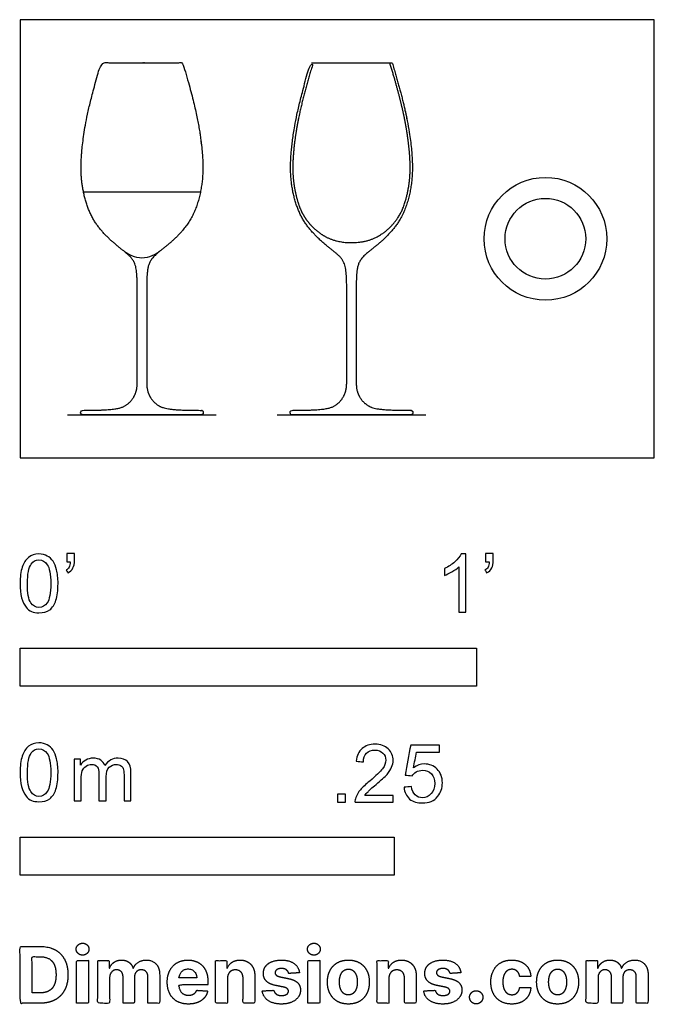
# Model space of a CAD drawing. Units: feet. Extents: x 0 to 1.39, y -1.2 to 0.96.
import ezdxf

# ---------------------------------------------------------------- set-up
doc = ezdxf.new("R2010")
doc.units = ezdxf.units.FT
doc.header["$MEASUREMENT"] = 0
for name, color, linetype, true_color in [('2D$AG-DETAILS-DIAGRAM', 7, 'Continuous', 0xccff66), ('2D$AG-DIAGRAM', 7, 'Continuous', 0xfecc66), ('2D$AG-OBJECTS', 7, 'Continuous', 0x66ccff), ('2D$N-SYMB', 7, 'Continuous', 0x800040), ('2D$X-DIMENSIONS.COM', 7, 'Continuous', 0x800080), ('2D$X-VPRT', 7, 'Continuous', 0xfb02ff)]:
    doc.layers.add(name, color=color, linetype=linetype, true_color=true_color)

msp = doc.modelspace()

# ---------------------------------------------------------------- linework, layer by layer
at = {"layer": '2D$AG-DETAILS-DIAGRAM'}
msp.add_lwpolyline([(0.1389, 0.5824), (0.2671, 0.5824), (0.3953, 0.5824)], dxfattribs=at)
at = {"layer": '2D$AG-DIAGRAM'}
for points in [[(0.1042, 0.0944), (0.43, 0.0944)], [(0.5634, 0.0944), (0.8893, 0.0944)]]:
    msp.add_lwpolyline(points, dxfattribs=at)
at = {"layer": '2D$AG-OBJECTS'}
msp.add_lwpolyline([(0.639, 0.8654), (0.8136, 0.8654)], dxfattribs=at)
for radius in [0.1345, 0.0884]:
    msp.add_circle((1.1515, 0.4799), radius, dxfattribs=at)
for points, weights, knots in [([(0.3967, 0.0944), (0.398, 0.0944), (0.3992, 0.0949), (0.4001, 0.0958), (0.4011, 0.0967), (0.4016, 0.098), (0.4016, 0.0993), (0.4016, 0.1022), (0.3996, 0.1042), (0.3967, 0.1042), (0.3329, 0.1043), (0.2988, 0.1103), (0.2775, 0.1437), (0.2775, 0.1674), (0.2775, 0.2475), (0.2775, 0.3641), (0.2775, 0.4107), (0.286, 0.4392), (0.3247, 0.4651), (0.3788, 0.5184), (0.4016, 0.5973), (0.4016, 0.6726), (0.3854, 0.7699), (0.3567, 0.8636), (0.3564, 0.8647), (0.3555, 0.8654), (0.3544, 0.8654), (0.3543, 0.8654), (0.3542, 0.8654), (0.3541, 0.8653), (0.2961, 0.8653), (0.2381, 0.8653), (0.1801, 0.8653), (0.18, 0.8654), (0.1799, 0.8654), (0.1798, 0.8654), (0.1787, 0.8654), (0.1778, 0.8647), (0.1774, 0.8636), (0.1488, 0.7699), (0.1326, 0.6726), (0.1326, 0.5973), (0.1553, 0.5184), (0.2095, 0.4651), (0.2481, 0.4392), (0.2567, 0.4107), (0.2567, 0.3641), (0.2567, 0.2475), (0.2567, 0.1674), (0.2567, 0.1437), (0.2353, 0.1103), (0.2013, 0.1043), (0.1375, 0.1042), (0.1346, 0.1042), (0.1326, 0.1022), (0.1326, 0.0993), (0.1326, 0.098), (0.1331, 0.0967), (0.134, 0.0958), (0.1349, 0.0949), (0.1362, 0.0944), (0.1375, 0.0944), (0.1807, 0.0944), (0.2239, 0.0944), (0.2671, 0.0944), (0.3103, 0.0944), (0.3535, 0.0944), (0.3967, 0.0944)], [1, 0.94918463099, 0.94918463099, 1, 0.94918463099, 0.94918463099, 1, 0.805253499054, 0.805253499054, 1, 1, 1, 1, 1, 1, 1, 1, 1, 1, 1, 1, 1, 1, 1, 0.869871262078, 0.869871262078, 1, 0.991113613459, 0.983334485565, 0.976662616319, 0.976662616319, 0.976662616319, 0.976662616319, 0.983334485627, 0.991113613611, 1.00000000027, 0.869871262315, 0.869871262315, 1.00000000027, 1.00000000027, 1.00000000027, 1.00000000027, 1.00000000027, 1.00000000027, 1.00000000027, 1.00000000027, 1.00000000027, 1.00000000027, 1.00000000027, 1.00000000027, 1.00000000027, 1.00000000027, 1.00000000027, 0.805253499274, 0.805253499274, 1.00000000027, 0.949184631249, 0.949184631249, 1.00000000027, 0.949184631249, 0.949184631249, 1.00000000027, 1.00000000027, 1.00000000027, 1.00000000027, 1.00000000027, 1.00000000027, 1.00000000027], [-41.264351, -41.264351, -41.264351, -41.264351, -41.146541, -41.146541, -41.146541, -41.028731, -41.028731, -41.028731, -40.79344, -40.79344, -40.79344, -38.652705, -36.458065, -34.263426, -32.068786, -29.874147, -27.679507, -25.484867, -23.290228, -21.095588, -18.900949, -16.706309, -14.538616, -14.538616, -14.538616, -14.443231, -14.443231, -14.443231, -14.434506, -14.434506, -14.434506, -9.130062, -9.130062, -9.130062, -9.121338, -9.121338, -9.121338, -9.025952, -9.025952, -9.025952, -6.858259, -4.66362, -2.46898, -0.274341, 1.920299, 4.114938, 6.309577, 8.504217, 10.698856, 12.893496, 15.088135, 17.22887, 17.22887, 17.22887, 17.464161, 17.464161, 17.464161, 17.581971, 17.581971, 17.581971, 17.699781, 17.699781, 17.699781, 18.663196, 18.663196, 18.663196, 19.626612, 19.626612, 19.626612, 19.626612]), ([(0.8559, 0.0944), (0.8573, 0.0944), (0.8585, 0.0949), (0.8594, 0.0958), (0.8604, 0.0967), (0.8609, 0.098), (0.8609, 0.0993), (0.8609, 0.1022), (0.8588, 0.1042), (0.8559, 0.1042), (0.7921, 0.1043), (0.7581, 0.1103), (0.7367, 0.1437), (0.7367, 0.1674), (0.7367, 0.2475), (0.7367, 0.3641), (0.7367, 0.4107), (0.7453, 0.4392), (0.784, 0.4651), (0.8381, 0.5184), (0.8609, 0.5973), (0.8609, 0.6726), (0.8446, 0.7699), (0.816, 0.8636), (0.8157, 0.8647), (0.8148, 0.8654), (0.8136, 0.8654), (0.8128, 0.8654), (0.8121, 0.865), (0.8117, 0.8644), (0.8112, 0.8637), (0.8111, 0.8629), (0.8113, 0.8622), (0.8159, 0.8471), (0.8236, 0.8208), (0.8335, 0.7839), (0.841, 0.7519), (0.8462, 0.725), (0.8498, 0.702), (0.8522, 0.682), (0.8539, 0.6643), (0.8551, 0.6437), (0.855, 0.6246), (0.8534, 0.605), (0.8506, 0.5862), (0.8453, 0.5634), (0.8384, 0.5443), (0.827, 0.5225), (0.8048, 0.4938), (0.7614, 0.4715), (0.7263, 0.4715), (0.6913, 0.4715), (0.6478, 0.4938), (0.6257, 0.5225), (0.6143, 0.5443), (0.6074, 0.5634), (0.6021, 0.5862), (0.5993, 0.605), (0.5976, 0.6246), (0.5976, 0.6437), (0.5988, 0.6643), (0.6005, 0.682), (0.6029, 0.702), (0.6065, 0.725), (0.6117, 0.7519), (0.6192, 0.7839), (0.629, 0.8208), (0.6368, 0.8471), (0.6414, 0.8622), (0.6416, 0.8629), (0.6415, 0.8637), (0.641, 0.8644), (0.6406, 0.865), (0.6398, 0.8654), (0.639, 0.8654), (0.6379, 0.8654), (0.637, 0.8647), (0.6367, 0.8636), (0.608, 0.7699), (0.5918, 0.6726), (0.5918, 0.5973), (0.6146, 0.5184), (0.6687, 0.4651), (0.7074, 0.4392), (0.7159, 0.4107), (0.7159, 0.3641), (0.7159, 0.2475), (0.7159, 0.1674), (0.7159, 0.1437), (0.6946, 0.1103), (0.6606, 0.1043), (0.5967, 0.1042), (0.5939, 0.1042), (0.5918, 0.1022), (0.5918, 0.0993), (0.5918, 0.098), (0.5923, 0.0967), (0.5933, 0.0958), (0.5942, 0.0949), (0.5954, 0.0944), (0.5967, 0.0944), (0.6399, 0.0944), (0.6831, 0.0944), (0.7263, 0.0944), (0.7695, 0.0944), (0.8127, 0.0944), (0.8559, 0.0944)], [1, 0.94918463099, 0.94918463099, 1, 0.94918463099, 0.94918463099, 1, 0.805253499054, 0.805253499054, 1, 1, 1, 1, 1, 1, 1, 1, 1, 1, 1, 1, 1, 1, 1, 0.869871262078, 0.869871262078, 1, 0.92868164457, 0.92868164457, 1, 0.92868164457, 0.92868164457, 1, 1, 1, 1, 1, 1, 1, 1, 1, 1, 1, 1, 1, 1, 1, 1, 1, 1, 1, 1, 1, 1, 1, 1, 1, 1, 1, 1, 1, 1, 1, 1, 1, 1, 1, 1, 1, 0.92868164457, 0.92868164457, 1, 0.92868164457, 0.92868164457, 1, 0.869871262078, 0.869871262078, 1, 1, 1, 1, 1, 1, 1, 1, 1, 1, 1, 1, 1, 1, 1, 0.805253499054, 0.805253499054, 1, 0.94918463099, 0.94918463099, 1, 0.94918463099, 0.94918463099, 1, 1, 1, 1, 1, 1, 1], [-41.264351, -41.264351, -41.264351, -41.264351, -41.146541, -41.146541, -41.146541, -41.028731, -41.028731, -41.028731, -40.79344, -40.79344, -40.79344, -38.652708, -36.45807, -34.263433, -32.068796, -29.874158, -27.679521, -25.484884, -23.290247, -21.095609, -18.900972, -16.706335, -14.538644, -14.538644, -14.538644, -14.443258, -14.443258, -14.443258, -14.373242, -14.373242, -14.373242, -14.303225, -14.303225, -14.303225, -12.977654, -11.793006, -10.806934, -9.979908, -9.281922, -8.679883, -8.140832, -7.654987, -6.793715, -6.392557, -5.865227, -5.053794, -4.256377, -4.007543, -2.017465, -0.027387, -0.027387, -0.027387, 1.962691, 3.952769, 4.201603, 4.99902, 5.810453, 6.337783, 6.738941, 7.600213, 8.086058, 8.625109, 9.227148, 9.925134, 10.75216, 11.738232, 12.92288, 14.248451, 14.248451, 14.248451, 14.318468, 14.318468, 14.318468, 14.388484, 14.388484, 14.388484, 14.48387, 14.48387, 14.48387, 16.651561, 18.846198, 21.040835, 23.235472, 25.43011, 27.624747, 29.819384, 32.014022, 34.208659, 36.403296, 38.597933, 40.738666, 40.738666, 40.738666, 40.973957, 40.973957, 40.973957, 41.091767, 41.091767, 41.091767, 41.209577, 41.209577, 41.209577, 42.172991, 42.172991, 42.172991, 43.136406, 43.136406, 43.136406, 43.136406])]:
    msp.add_rational_spline(points, weights, degree=3, knots=knots, dxfattribs=at)
msp.add_open_spline([(0.3039, 0.4507), (0.2992, 0.4467), (0.2813, 0.4376), (0.2671, 0.4376), (0.2529, 0.4376), (0.235, 0.4467), (0.2302, 0.4507)], degree=3, knots=[-1.233327, -1.233327, -1.233327, -1.233327, 0, 0, 0, 1.233327, 1.233327, 1.233327, 1.233327], dxfattribs=at)
at = {"layer": '2D$N-SYMB'}
for points in [[(0, -0.5), (0, -0.4167), (1, -0.4167), (1, -0.5)], [(0, -0.9138), (0, -0.8304), (0.8202, -0.8304), (0.8202, -0.9138)]]:
    msp.add_lwpolyline(points, close=True, dxfattribs=at)
for points, degree, knots in [([(0, -0.2751), (0, -0.2606), (0.0015, -0.2484), (0.0046, -0.2393), (0.0076, -0.2301), (0.0122, -0.2233), (0.0183, -0.2179), (0.0244, -0.2133), (0.032, -0.2103), (0.0412, -0.2103), (0.0481, -0.2103), (0.0542, -0.2118), (0.0595, -0.2149), (0.0648, -0.2172), (0.0686, -0.2217), (0.0725, -0.2263), (0.0755, -0.2316), (0.0778, -0.2377), (0.0801, -0.2454), (0.0816, -0.253), (0.0831, -0.2629), (0.0831, -0.2751), (0.0831, -0.2904), (0.0816, -0.3026), (0.0786, -0.3117), (0.0755, -0.3209), (0.0709, -0.3277), (0.0648, -0.3331), (0.0587, -0.3377), (0.0511, -0.3392), (0.0412, -0.3392), (0.029, -0.3392), (0.0198, -0.3361), (0.013, -0.327), (0.0046, -0.3163), (0, -0.2995), (0, -0.2751)], 3, [0, 0, 0, 0, 1, 1, 1, 2, 2, 2, 3, 3, 3, 4, 4, 4, 5, 5, 5, 6, 6, 6, 7, 7, 7, 8, 8, 8, 9, 9, 9, 10, 10, 10, 11, 11, 11, 12, 12, 12, 12]), ([(0.1022, -0.2278), (0.1022, -0.2217), (0.1022, -0.2156), (0.1022, -0.2095), (0.1078, -0.2095), (0.1134, -0.2095), (0.119, -0.2095), (0.119, -0.2144), (0.119, -0.2192), (0.119, -0.224), (0.119, -0.2316), (0.1182, -0.2377), (0.1159, -0.2408), (0.1136, -0.2454), (0.1098, -0.2492), (0.1045, -0.2515), (0.1032, -0.2494), (0.102, -0.2474), (0.1007, -0.2454), (0.1037, -0.2438), (0.106, -0.2423), (0.1075, -0.2393), (0.1091, -0.2362), (0.1098, -0.2324), (0.1098, -0.2278), (0.1073, -0.2278), (0.1047, -0.2278), (0.1022, -0.2278)], 3, [0, 0, 0, 0, 1, 1, 1, 2, 2, 2, 3, 3, 3, 4, 4, 4, 5, 5, 5, 6, 6, 6, 7, 7, 7, 8, 8, 8, 9, 9, 9, 9]), ([(0.9769, -0.3377), (0.9718, -0.3377), (0.9667, -0.3377), (0.9616, -0.3377), (0.9616, -0.3046), (0.9616, -0.2716), (0.9616, -0.2385), (0.9578, -0.2423), (0.9525, -0.2461), (0.9463, -0.2492), (0.9402, -0.253), (0.9349, -0.2561), (0.9303, -0.2576), (0.9303, -0.2525), (0.9303, -0.2474), (0.9303, -0.2423), (0.9387, -0.2385), (0.9463, -0.2332), (0.9532, -0.2278), (0.9593, -0.2217), (0.9639, -0.2164), (0.9669, -0.2103), (0.9702, -0.2103), (0.9736, -0.2103), (0.9769, -0.2103), (0.9769, -0.2527), (0.9769, -0.2952), (0.9769, -0.3377)], 3, [0, 0, 0, 0, 1, 1, 1, 2, 2, 2, 3, 3, 3, 4, 4, 4, 5, 5, 5, 6, 6, 6, 7, 7, 7, 8, 8, 8, 9, 9, 9, 9]), ([(1.0203, -0.2278), (1.0203, -0.2217), (1.0203, -0.2156), (1.0203, -0.2095), (1.0259, -0.2095), (1.0315, -0.2095), (1.0371, -0.2095), (1.0371, -0.2144), (1.0371, -0.2192), (1.0371, -0.224), (1.0371, -0.2316), (1.0364, -0.2377), (1.0341, -0.2408), (1.0318, -0.2454), (1.028, -0.2492), (1.0226, -0.2515), (1.0214, -0.2494), (1.0201, -0.2474), (1.0188, -0.2454), (1.0219, -0.2438), (1.0241, -0.2423), (1.0257, -0.2393), (1.0272, -0.2362), (1.028, -0.2324), (1.028, -0.2278), (1.0254, -0.2278), (1.0229, -0.2278), (1.0203, -0.2278)], 3, [0, 0, 0, 0, 1, 1, 1, 2, 2, 2, 3, 3, 3, 4, 4, 4, 5, 5, 5, 6, 6, 6, 7, 7, 7, 8, 8, 8, 9, 9, 9, 9]), ([(0.016, -0.2751), (0.016, -0.2965), (0.0183, -0.3102), (0.0236, -0.3171), (0.0282, -0.3239), (0.0343, -0.3277), (0.0412, -0.3277), (0.0488, -0.3277), (0.0549, -0.3239), (0.0595, -0.3171), (0.0641, -0.3102), (0.0671, -0.2965), (0.0671, -0.2751), (0.0671, -0.2545), (0.0641, -0.2408), (0.0595, -0.2339), (0.0549, -0.2271), (0.0488, -0.2233), (0.0412, -0.2233), (0.0343, -0.2233), (0.0282, -0.2263), (0.0244, -0.2324), (0.0191, -0.24), (0.016, -0.2545), (0.016, -0.2751)], 3, [0, 0, 0, 0, 1, 1, 1, 2, 2, 2, 3, 3, 3, 4, 4, 4, 5, 5, 5, 6, 6, 6, 7, 7, 7, 8, 8, 8, 8]), ([(0, -0.6889), (0, -0.6744), (0.0015, -0.6622), (0.0046, -0.653), (0.0076, -0.6439), (0.0122, -0.637), (0.0183, -0.6317), (0.0244, -0.6271), (0.032, -0.6241), (0.0412, -0.6241), (0.0481, -0.6241), (0.0542, -0.6256), (0.0595, -0.6286), (0.0648, -0.6309), (0.0686, -0.6355), (0.0725, -0.6401), (0.0755, -0.6454), (0.0778, -0.6515), (0.0801, -0.6591), (0.0816, -0.6668), (0.0831, -0.6767), (0.0831, -0.6889), (0.0831, -0.7041), (0.0816, -0.7163), (0.0786, -0.7255), (0.0755, -0.7347), (0.0709, -0.7415), (0.0648, -0.7469), (0.0587, -0.7514), (0.0511, -0.753), (0.0412, -0.753), (0.029, -0.753), (0.0198, -0.7499), (0.013, -0.7408), (0.0046, -0.7301), (0, -0.7133), (0, -0.6889)], 3, [0, 0, 0, 0, 1, 1, 1, 2, 2, 2, 3, 3, 3, 4, 4, 4, 5, 5, 5, 6, 6, 6, 7, 7, 7, 8, 8, 8, 9, 9, 9, 10, 10, 10, 11, 11, 11, 12, 12, 12, 12]), ([(0.016, -0.6889), (0.016, -0.7102), (0.0183, -0.724), (0.0236, -0.7308), (0.0282, -0.7377), (0.0343, -0.7415), (0.0412, -0.7415), (0.0488, -0.7415), (0.0549, -0.7377), (0.0595, -0.7308), (0.0641, -0.724), (0.0671, -0.7102), (0.0671, -0.6889), (0.0671, -0.6683), (0.0641, -0.6546), (0.0595, -0.6477), (0.0549, -0.6408), (0.0488, -0.637), (0.0412, -0.637), (0.0343, -0.637), (0.0282, -0.6401), (0.0244, -0.6462), (0.0191, -0.6538), (0.016, -0.6683), (0.016, -0.6889)], 3, [0, 0, 0, 0, 1, 1, 1, 2, 2, 2, 3, 3, 3, 4, 4, 4, 5, 5, 5, 6, 6, 6, 7, 7, 7, 8, 8, 8, 8]), ([(0.8175, -0.7397), (0.8175, -0.7445), (0.8175, -0.7494), (0.8175, -0.7542), (0.7898, -0.7542), (0.7621, -0.7542), (0.7343, -0.7542), (0.7336, -0.7512), (0.7343, -0.7473), (0.7359, -0.7435), (0.7382, -0.7382), (0.7412, -0.7321), (0.7458, -0.7267), (0.7511, -0.7214), (0.7572, -0.7153), (0.7664, -0.7077), (0.7801, -0.6962), (0.7893, -0.6871), (0.7946, -0.681), (0.7992, -0.6741), (0.8015, -0.668), (0.8015, -0.6619), (0.8015, -0.6558), (0.7992, -0.6505), (0.7954, -0.6467), (0.7908, -0.6421), (0.7847, -0.6398), (0.7778, -0.6398), (0.7702, -0.6398), (0.7641, -0.6421), (0.7595, -0.6467), (0.7549, -0.6512), (0.7526, -0.6573), (0.7526, -0.6657), (0.7473, -0.6652), (0.742, -0.6647), (0.7366, -0.6642), (0.7382, -0.652), (0.742, -0.6428), (0.7496, -0.6367), (0.7565, -0.6306), (0.7664, -0.6268), (0.7778, -0.6268), (0.79, -0.6268), (0.7999, -0.6306), (0.8068, -0.6375), (0.8144, -0.6444), (0.8175, -0.6528), (0.8175, -0.6627), (0.8175, -0.6673), (0.8167, -0.6726), (0.8144, -0.6772), (0.8121, -0.6825), (0.8091, -0.6871), (0.8045, -0.6932), (0.7992, -0.6985), (0.7915, -0.7054), (0.7801, -0.7153), (0.771, -0.7229), (0.7648, -0.7283), (0.7626, -0.7313), (0.7595, -0.7336), (0.7572, -0.7367), (0.7557, -0.7397), (0.7763, -0.7397), (0.7969, -0.7397), (0.8175, -0.7397)], 3, [0, 0, 0, 0, 1, 1, 1, 2, 2, 2, 3, 3, 3, 4, 4, 4, 5, 5, 5, 6, 6, 6, 7, 7, 7, 8, 8, 8, 9, 9, 9, 10, 10, 10, 11, 11, 11, 12, 12, 12, 13, 13, 13, 14, 14, 14, 15, 15, 15, 16, 16, 16, 17, 17, 17, 18, 18, 18, 19, 19, 19, 20, 20, 20, 21, 21, 21, 22, 22, 22, 22]), ([(0.8416, -0.7214), (0.8469, -0.7209), (0.8522, -0.7204), (0.8576, -0.7199), (0.8591, -0.7283), (0.8614, -0.7336), (0.866, -0.7382), (0.8705, -0.742), (0.8759, -0.7443), (0.882, -0.7443), (0.8896, -0.7443), (0.8957, -0.7412), (0.9011, -0.7351), (0.9064, -0.7298), (0.9087, -0.7222), (0.9087, -0.713), (0.9087, -0.7039), (0.9064, -0.697), (0.9018, -0.6917), (0.8965, -0.6871), (0.8896, -0.684), (0.882, -0.684), (0.8766, -0.684), (0.8721, -0.6856), (0.8683, -0.6878), (0.8644, -0.6901), (0.8614, -0.6932), (0.8591, -0.6962), (0.854, -0.6957), (0.8489, -0.6952), (0.8438, -0.6947), (0.8479, -0.6728), (0.852, -0.651), (0.8561, -0.6291), (0.8772, -0.6291), (0.8983, -0.6291), (0.9194, -0.6291), (0.9194, -0.6342), (0.9194, -0.6393), (0.9194, -0.6444), (0.9026, -0.6444), (0.8858, -0.6444), (0.869, -0.6444), (0.8667, -0.6558), (0.8644, -0.6673), (0.8622, -0.6787), (0.8698, -0.6734), (0.8774, -0.6703), (0.8858, -0.6703), (0.8972, -0.6703), (0.9064, -0.6741), (0.914, -0.6817), (0.9216, -0.6894), (0.9255, -0.6993), (0.9255, -0.7115), (0.9255, -0.7229), (0.9224, -0.7328), (0.9155, -0.7412), (0.9072, -0.7519), (0.8965, -0.7557), (0.882, -0.7557), (0.8705, -0.7557), (0.8614, -0.7534), (0.8538, -0.7473), (0.8469, -0.7405), (0.8423, -0.7321), (0.8416, -0.7214)], 3, [0, 0, 0, 0, 1, 1, 1, 2, 2, 2, 3, 3, 3, 4, 4, 4, 5, 5, 5, 6, 6, 6, 7, 7, 7, 8, 8, 8, 9, 9, 9, 10, 10, 10, 11, 11, 11, 12, 12, 12, 13, 13, 13, 14, 14, 14, 15, 15, 15, 16, 16, 16, 17, 17, 17, 18, 18, 18, 19, 19, 19, 20, 20, 20, 21, 21, 21, 22, 22, 22, 22]), ([(0.1187, -0.7514), (0.1187, -0.7209), (0.1187, -0.6904), (0.1187, -0.6599), (0.1233, -0.6599), (0.1278, -0.6599), (0.1324, -0.6599), (0.1324, -0.6642), (0.1324, -0.6686), (0.1324, -0.6729), (0.1355, -0.6683), (0.1393, -0.6645), (0.1439, -0.6622), (0.1484, -0.6591), (0.1538, -0.6576), (0.1599, -0.6576), (0.1667, -0.6576), (0.1728, -0.6591), (0.1766, -0.6622), (0.1812, -0.6652), (0.1843, -0.6691), (0.1858, -0.6736), (0.1934, -0.663), (0.2026, -0.6576), (0.2148, -0.6576), (0.2239, -0.6576), (0.2308, -0.6607), (0.2354, -0.6652), (0.2407, -0.6706), (0.243, -0.6782), (0.243, -0.6889), (0.243, -0.7097), (0.243, -0.7306), (0.243, -0.7514), (0.2379, -0.7514), (0.2328, -0.7514), (0.2278, -0.7514), (0.2278, -0.7324), (0.2278, -0.7133), (0.2278, -0.6942), (0.2278, -0.6874), (0.227, -0.6836), (0.2262, -0.6805), (0.2247, -0.6775), (0.2232, -0.6752), (0.2201, -0.6736), (0.2178, -0.6721), (0.2148, -0.6713), (0.211, -0.6713), (0.2049, -0.6713), (0.1995, -0.6736), (0.195, -0.6775), (0.1904, -0.682), (0.1889, -0.6889), (0.1889, -0.698), (0.1889, -0.7158), (0.1889, -0.7336), (0.1889, -0.7514), (0.1835, -0.7514), (0.1782, -0.7514), (0.1728, -0.7514), (0.1728, -0.7316), (0.1728, -0.7118), (0.1728, -0.6919), (0.1728, -0.6851), (0.1721, -0.6797), (0.169, -0.6767), (0.1667, -0.6729), (0.1622, -0.6713), (0.1568, -0.6713), (0.1522, -0.6713), (0.1484, -0.6721), (0.1446, -0.6752), (0.1408, -0.6775), (0.1385, -0.6805), (0.1362, -0.6851), (0.1347, -0.6897), (0.1339, -0.6958), (0.1339, -0.7041), (0.1339, -0.7199), (0.1339, -0.7357), (0.1339, -0.7514), (0.1289, -0.7514), (0.1238, -0.7514), (0.1187, -0.7514)], 3, [0, 0, 0, 0, 1, 1, 1, 2, 2, 2, 3, 3, 3, 4, 4, 4, 5, 5, 5, 6, 6, 6, 7, 7, 7, 8, 8, 8, 9, 9, 9, 10, 10, 10, 11, 11, 11, 12, 12, 12, 13, 13, 13, 14, 14, 14, 15, 15, 15, 16, 16, 16, 17, 17, 17, 18, 18, 18, 19, 19, 19, 20, 20, 20, 21, 21, 21, 22, 22, 22, 23, 23, 23, 24, 24, 24, 25, 25, 25, 26, 26, 26, 27, 27, 27, 28, 28, 28, 28]), ([(0.6954, -0.7542), (0.6954, -0.7454), (0.6954, -0.7367), (0.7042, -0.7367), (0.713, -0.7367), (0.713, -0.7454), (0.713, -0.7542), (0.7042, -0.7542), (0.6954, -0.7542)], 2, [0, 0, 0, 1, 1, 2, 2, 3, 3, 4, 4, 4])]:
    msp.add_open_spline(points, degree=degree, knots=knots, dxfattribs=at)
at = {"layer": '2D$X-DIMENSIONS.COM'}
for points, degree, knots in [([(0.0441, -1.1943), (0.063, -1.1943), (0.0767, -1.1868), (0.0903, -1.1794), (0.0976, -1.1654), (0.1049, -1.1514), (0.1049, -1.132), (0.1049, -1.1126), (0.0976, -1.0987), (0.0903, -1.0848), (0.0768, -1.0774), (0.0632, -1.07), (0.0444, -1.07), (0.0222, -1.07), (0, -1.07), (0, -1.1321), (0, -1.1943), (0.022, -1.1943), (0.0441, -1.1943)], 2, [-15, -15, -15, -14, -14, -13, -13, -12, -12, -11, -11, -10, -10, -9, -9, -8, -8, -7, -7, -6, -6, -6]), ([(0.1369, -1.089), (0.1427, -1.089), (0.1468, -1.0852), (0.1509, -1.0813), (0.1509, -1.0759), (0.1509, -1.0706), (0.1468, -1.0667), (0.1427, -1.0629), (0.1369, -1.0629), (0.1312, -1.0629), (0.127, -1.0667), (0.1229, -1.0706), (0.1229, -1.0759), (0.1229, -1.0813), (0.127, -1.0852), (0.1312, -1.089), (0.1369, -1.089)], 2, [-8, -8, -8, -7, -7, -6, -6, -5, -5, -4, -4, -3, -3, -2, -2, -1, -1, 0, 0, 0]), ([(0.6439, -1.089), (0.6497, -1.089), (0.6538, -1.0852), (0.6579, -1.0813), (0.6579, -1.0759), (0.6579, -1.0706), (0.6538, -1.0667), (0.6497, -1.0629), (0.6439, -1.0629), (0.6382, -1.0629), (0.634, -1.0667), (0.6299, -1.0706), (0.6299, -1.0759), (0.6299, -1.0813), (0.634, -1.0852), (0.6382, -1.089), (0.6439, -1.089)], 2, [-8, -8, -8, -7, -7, -6, -6, -5, -5, -4, -4, -3, -3, -2, -2, -1, -1, 0, 0, 0]), ([(0.043, -1.1718), (0.0546, -1.1718), (0.0626, -1.1676), (0.0706, -1.1635), (0.0747, -1.1547), (0.0787, -1.1459), (0.0787, -1.132), (0.0787, -1.1182), (0.0747, -1.1095), (0.0706, -1.1007), (0.0627, -1.0966), (0.0547, -1.0925), (0.0431, -1.0925), (0.0347, -1.0925), (0.0263, -1.0925), (0.0263, -1.1321), (0.0263, -1.1718), (0.0346, -1.1718), (0.043, -1.1718)], 2, [-7.813477, -7.813477, -7.813477, -6.813477, -6.813477, -5.813477, -5.813477, -4.813477, -4.813477, -3.813477, -3.813477, -2.813477, -2.813477, -1.813477, -1.813477, -1.543945, -1.543945, -0.268555, -0.268555, 0, 0, 0]), ([(0.1239, -1.1943), (0.1368, -1.1943), (0.1497, -1.1943), (0.1497, -1.1477), (0.1497, -1.1011), (0.1368, -1.1011), (0.1239, -1.1011), (0.1239, -1.1477), (0.1239, -1.1943)], 2, [-4, -4, -4, -3, -3, -2, -2, -1, -1, 0, 0, 0]), ([(0.6309, -1.1943), (0.6438, -1.1943), (0.6567, -1.1943), (0.6567, -1.1477), (0.6567, -1.1011), (0.6438, -1.1011), (0.6309, -1.1011), (0.6309, -1.1477), (0.6309, -1.1943)], 2, [-4, -4, -4, -3, -3, -2, -2, -1, -1, 0, 0, 0]), ([(0.1961, -1.1175), (0.1956, -1.1175), (0.195, -1.1175), (0.195, -1.1093), (0.195, -1.1011), (0.1827, -1.1011), (0.1704, -1.1011), (0.1704, -1.1477), (0.1704, -1.1943), (0.1833, -1.1943), (0.1962, -1.1943), (0.1962, -1.1663), (0.1962, -1.1383), (0.1962, -1.1332), (0.1983, -1.1293), (0.2003, -1.1255), (0.2037, -1.1233), (0.2071, -1.1211), (0.2114, -1.1211), (0.2178, -1.1211), (0.2217, -1.1252), (0.2256, -1.1293), (0.2256, -1.1361), (0.2256, -1.1652), (0.2256, -1.1943), (0.2382, -1.1943), (0.2507, -1.1943), (0.2507, -1.1658), (0.2507, -1.1374), (0.2507, -1.1301), (0.2547, -1.1256), (0.2586, -1.1211), (0.2657, -1.1211), (0.2718, -1.1211), (0.276, -1.125), (0.2801, -1.1289), (0.2801, -1.1367), (0.2801, -1.1655), (0.2801, -1.1943), (0.293, -1.1943), (0.3059, -1.1943), (0.3059, -1.163), (0.3059, -1.1316), (0.3059, -1.1164), (0.2977, -1.1081), (0.2896, -1.0998), (0.2765, -1.0998), (0.2663, -1.0998), (0.2588, -1.1047), (0.2513, -1.1095), (0.2484, -1.1175), (0.2479, -1.1175), (0.2474, -1.1175), (0.2452, -1.1094), (0.2384, -1.1046), (0.2317, -1.0998), (0.2221, -1.0998), (0.2126, -1.0998), (0.2058, -1.1046), (0.199, -1.1093), (0.1961, -1.1175)], 2, [0, 0, 0, 0.017578, 0.017578, 0.282227, 0.282227, 0.678711, 0.678711, 2.178711, 2.178711, 2.594727, 2.594727, 3.495117, 3.495117, 4.495117, 4.495117, 5.495117, 5.495117, 6.495117, 6.495117, 7.495117, 7.495117, 8.495117, 8.495117, 9.495117, 9.495117, 10.495117, 10.495117, 11.495117, 11.495117, 12.495117, 12.495117, 13.495117, 13.495117, 14.495117, 14.495117, 15.495117, 15.495117, 16.495117, 16.495117, 17.495117, 17.495117, 18.495117, 18.495117, 19.495117, 19.495117, 20.495117, 20.495117, 21.495117, 21.495117, 22.495117, 22.495117, 23.495117, 23.495117, 24.495117, 24.495117, 25.495117, 25.495117, 26.495117, 26.495117, 27.495117, 27.495117, 27.495117]), ([(0.3688, -1.1961), (0.3804, -1.1961), (0.3892, -1.1926), (0.398, -1.189), (0.4036, -1.1826), (0.4093, -1.1762), (0.4111, -1.1676), (0.3991, -1.1668), (0.3872, -1.166), (0.3858, -1.1695), (0.3833, -1.172), (0.3807, -1.1744), (0.3771, -1.1756), (0.3735, -1.1768), (0.3692, -1.1768), (0.3627, -1.1768), (0.358, -1.1741), (0.3533, -1.1714), (0.3507, -1.1663), (0.3481, -1.1613), (0.3481, -1.1543), (0.3799, -1.1543), (0.4116, -1.1543), (0.4116, -1.1507), (0.4116, -1.1472), (0.4116, -1.1353), (0.4083, -1.1264), (0.4049, -1.1175), (0.399, -1.1116), (0.393, -1.1057), (0.385, -1.1028), (0.377, -1.0998), (0.3678, -1.0998), (0.3541, -1.0998), (0.3439, -1.1059), (0.3337, -1.112), (0.3281, -1.1228), (0.3225, -1.1337), (0.3225, -1.1481), (0.3225, -1.1629), (0.3281, -1.1736), (0.3337, -1.1844), (0.3441, -1.1903), (0.3544, -1.1961), (0.3688, -1.1961)], 2, [-3, -3, -3, -1.999602, -1.999602, -0.999203, -0.999203, 0.001195, 0.001195, 1.001594, 1.001594, 2.001992, 2.001992, 3.00239, 3.00239, 4.002789, 4.002789, 5.003187, 5.003187, 6.003586, 6.003586, 7.003984, 7.003984, 7.810461, 7.810461, 8.810461, 8.810461, 9.810461, 9.810461, 10.810461, 10.810461, 11.810461, 11.810461, 12.810461, 12.810461, 13.810461, 13.810461, 14.810461, 14.810461, 15.810461, 15.810461, 16.810461, 16.810461, 17.810461, 17.810461, 18.810461, 18.810461, 18.810461]), ([(0.3482, -1.1386), (0.3613, -1.1386), (0.3743, -1.1386), (0.3873, -1.1386), (0.3872, -1.1374), (0.3868, -1.1351), (0.3857, -1.1312), (0.3842, -1.1279), (0.3824, -1.1254), (0.3805, -1.1233), (0.3776, -1.1212), (0.3734, -1.1196), (0.3691, -1.1191), (0.365, -1.1193), (0.3617, -1.12), (0.3588, -1.1213), (0.3563, -1.123), (0.3533, -1.1258), (0.3509, -1.1297), (0.3491, -1.1344), (0.3485, -1.1371), (0.3482, -1.1386)], 3, [3.537974, 3.537974, 3.537974, 3.537974, 3.871399, 3.871399, 3.871399, 3.936638, 4.007174, 4.106873, 4.150328, 4.195172, 4.28414, 4.383634, 4.49492, 4.585472, 4.661678, 4.72997, 4.79585, 4.860411, 4.993083, 5.070262, 5.154608, 5.154608, 5.154608, 5.154608]), ([(0.4544, -1.1404), (0.4544, -1.1344), (0.4566, -1.1301), (0.4589, -1.1258), (0.4628, -1.1236), (0.4668, -1.1213), (0.472, -1.1213), (0.4798, -1.1213), (0.4842, -1.1262), (0.4887, -1.131), (0.4886, -1.1395), (0.4886, -1.1669), (0.4886, -1.1943), (0.5015, -1.1943), (0.5145, -1.1943), (0.5145, -1.1646), (0.5145, -1.1349), (0.5145, -1.1241), (0.5105, -1.1162), (0.5065, -1.1083), (0.4992, -1.1041), (0.492, -1.0998), (0.4823, -1.0998), (0.4719, -1.0998), (0.4646, -1.1046), (0.4573, -1.1094), (0.4542, -1.1175), (0.4537, -1.1175), (0.4532, -1.1175), (0.4532, -1.1093), (0.4532, -1.1011), (0.4408, -1.1011), (0.4285, -1.1011), (0.4285, -1.1477), (0.4285, -1.1943), (0.4414, -1.1943), (0.4544, -1.1943), (0.4544, -1.1674), (0.4544, -1.1404)], 2, [-32, -32, -32, -31, -31, -30, -30, -29, -29, -28, -28, -27, -27, -26, -26, -25, -25, -24, -24, -23, -23, -22, -22, -21, -21, -20, -20, -19, -19, -18, -18, -17, -17, -16, -16, -15, -15, -14, -14, -13, -13, -13]), ([(0.6124, -1.1276), (0.6107, -1.1148), (0.6006, -1.1073), (0.5904, -1.0998), (0.5727, -1.0998), (0.5607, -1.0998), (0.5519, -1.1034), (0.543, -1.1069), (0.5381, -1.1134), (0.5332, -1.1199), (0.5332, -1.1289), (0.5332, -1.1393), (0.5398, -1.146), (0.5465, -1.1528), (0.5601, -1.1555), (0.5682, -1.1571), (0.5763, -1.1587), (0.5824, -1.1599), (0.5853, -1.1622), (0.5882, -1.1645), (0.5883, -1.168), (0.5882, -1.1722), (0.584, -1.1749), (0.5799, -1.1775), (0.5731, -1.1775), (0.5662, -1.1775), (0.5617, -1.1746), (0.5573, -1.1716), (0.5561, -1.166), (0.5434, -1.1666), (0.5307, -1.1673), (0.5326, -1.1807), (0.5435, -1.1884), (0.5545, -1.1961), (0.573, -1.1961), (0.5852, -1.1961), (0.5945, -1.1923), (0.6038, -1.1884), (0.6092, -1.1815), (0.6145, -1.1746), (0.6145, -1.1654), (0.6145, -1.1553), (0.6079, -1.1491), (0.6012, -1.1429), (0.5876, -1.1402), (0.5791, -1.1385), (0.5707, -1.1368), (0.5642, -1.1354), (0.5615, -1.133), (0.5589, -1.1307), (0.5589, -1.1274), (0.5589, -1.1232), (0.563, -1.1207), (0.5671, -1.1182), (0.5731, -1.1182), (0.5776, -1.1182), (0.5809, -1.1197), (0.5841, -1.1211), (0.5861, -1.1236), (0.5881, -1.1261), (0.5887, -1.1291), (0.6006, -1.1284), (0.6124, -1.1276)], 2, [-45, -45, -45, -44, -44, -43, -43, -42, -42, -41, -41, -40, -40, -39, -39, -38, -38, -37, -37, -36, -36, -35, -35, -34, -34, -33, -33, -32, -32, -31, -31, -30, -30, -29, -29, -28, -28, -27, -27, -26, -26, -25, -25, -24, -24, -23, -23, -22, -22, -21, -21, -20, -20, -19, -19, -18, -18, -17, -17, -16, -16, -15, -15, -14, -14, -14]), ([(0.7195, -1.1961), (0.7337, -1.1961), (0.744, -1.1901), (0.7543, -1.1841), (0.7599, -1.1732), (0.7654, -1.1624), (0.7654, -1.148), (0.7654, -1.1336), (0.7599, -1.1228), (0.7543, -1.1119), (0.744, -1.1059), (0.7337, -1.0998), (0.7195, -1.0998), (0.7054, -1.0998), (0.6951, -1.1059), (0.6848, -1.1119), (0.6792, -1.1228), (0.6736, -1.1336), (0.6736, -1.148), (0.6736, -1.1624), (0.6792, -1.1732), (0.6848, -1.1841), (0.6951, -1.1901), (0.7054, -1.1961), (0.7195, -1.1961)], 2, [-12, -12, -12, -11, -11, -10, -10, -9, -9, -8, -8, -7, -7, -6, -6, -5, -5, -4, -4, -3, -3, -2, -2, -1, -1, 0, 0, 0]), ([(0.7197, -1.1761), (0.7261, -1.1761), (0.7304, -1.1724), (0.7347, -1.1688), (0.7369, -1.1624), (0.7391, -1.156), (0.7391, -1.1479), (0.7391, -1.1397), (0.7369, -1.1334), (0.7347, -1.127), (0.7304, -1.1233), (0.7261, -1.1196), (0.7197, -1.1196), (0.7132, -1.1196), (0.7088, -1.1233), (0.7044, -1.127), (0.7021, -1.1334), (0.6999, -1.1397), (0.6999, -1.1479), (0.6999, -1.156), (0.7021, -1.1624), (0.7044, -1.1688), (0.7088, -1.1724), (0.7132, -1.1761), (0.7197, -1.1761)], 2, [0, 0, 0, 1, 1, 2, 2, 3, 3, 4, 4, 5, 5, 6, 6, 7, 7, 8, 8, 9, 9, 10, 10, 11, 11, 12, 12, 12]), ([(0.8082, -1.1404), (0.8082, -1.1344), (0.8105, -1.1301), (0.8127, -1.1258), (0.8167, -1.1236), (0.8206, -1.1213), (0.8259, -1.1213), (0.8336, -1.1213), (0.8381, -1.1262), (0.8425, -1.131), (0.8424, -1.1395), (0.8424, -1.1669), (0.8424, -1.1943), (0.8554, -1.1943), (0.8683, -1.1943), (0.8683, -1.1646), (0.8683, -1.1349), (0.8683, -1.1241), (0.8643, -1.1162), (0.8603, -1.1083), (0.8531, -1.1041), (0.8458, -1.0998), (0.8361, -1.0998), (0.8257, -1.0998), (0.8184, -1.1046), (0.8112, -1.1094), (0.8081, -1.1175), (0.8075, -1.1175), (0.807, -1.1175), (0.807, -1.1093), (0.807, -1.1011), (0.7946, -1.1011), (0.7823, -1.1011), (0.7823, -1.1477), (0.7823, -1.1943), (0.7953, -1.1943), (0.8082, -1.1943), (0.8082, -1.1674), (0.8082, -1.1404)], 2, [-32, -32, -32, -31, -31, -30, -30, -29, -29, -28, -28, -27, -27, -26, -26, -25, -25, -24, -24, -23, -23, -22, -22, -21, -21, -20, -20, -19, -19, -18, -18, -17, -17, -16, -16, -15, -15, -14, -14, -13, -13, -13]), ([(0.9662, -1.1276), (0.9645, -1.1148), (0.9544, -1.1073), (0.9442, -1.0998), (0.9265, -1.0998), (0.9146, -1.0998), (0.9057, -1.1034), (0.8968, -1.1069), (0.8919, -1.1134), (0.887, -1.1199), (0.887, -1.1289), (0.887, -1.1393), (0.8936, -1.146), (0.9003, -1.1528), (0.914, -1.1555), (0.922, -1.1571), (0.9301, -1.1587), (0.9362, -1.1599), (0.9391, -1.1622), (0.942, -1.1645), (0.9421, -1.168), (0.942, -1.1722), (0.9379, -1.1749), (0.9337, -1.1775), (0.9269, -1.1775), (0.92, -1.1775), (0.9155, -1.1746), (0.9111, -1.1716), (0.91, -1.166), (0.8972, -1.1666), (0.8845, -1.1673), (0.8864, -1.1807), (0.8974, -1.1884), (0.9083, -1.1961), (0.9268, -1.1961), (0.939, -1.1961), (0.9483, -1.1923), (0.9576, -1.1884), (0.963, -1.1815), (0.9684, -1.1746), (0.9684, -1.1654), (0.9684, -1.1553), (0.9617, -1.1491), (0.955, -1.1429), (0.9414, -1.1402), (0.933, -1.1385), (0.9245, -1.1368), (0.918, -1.1354), (0.9154, -1.133), (0.9127, -1.1307), (0.9127, -1.1274), (0.9127, -1.1232), (0.9168, -1.1207), (0.9209, -1.1182), (0.927, -1.1182), (0.9314, -1.1182), (0.9347, -1.1197), (0.9379, -1.1211), (0.9399, -1.1236), (0.942, -1.1261), (0.9426, -1.1291), (0.9544, -1.1284), (0.9662, -1.1276)], 2, [-45, -45, -45, -44, -44, -43, -43, -42, -42, -41, -41, -40, -40, -39, -39, -38, -38, -37, -37, -36, -36, -35, -35, -34, -34, -33, -33, -32, -32, -31, -31, -30, -30, -29, -29, -28, -28, -27, -27, -26, -26, -25, -25, -24, -24, -23, -23, -22, -22, -21, -21, -20, -20, -19, -19, -18, -18, -17, -17, -16, -16, -15, -15, -14, -14, -14]), ([(1.0777, -1.1961), (1.0902, -1.1961), (1.0993, -1.1916), (1.1084, -1.187), (1.1136, -1.1789), (1.1188, -1.1708), (1.1194, -1.1601), (1.1072, -1.1601), (1.095, -1.1601), (1.0942, -1.165), (1.0919, -1.1685), (1.0896, -1.172), (1.086, -1.1739), (1.0825, -1.1757), (1.078, -1.1757), (1.072, -1.1757), (1.0675, -1.1724), (1.063, -1.1691), (1.0606, -1.1629), (1.0581, -1.1566), (1.0581, -1.1477), (1.0581, -1.1389), (1.0606, -1.1327), (1.0631, -1.1265), (1.0675, -1.1232), (1.072, -1.12), (1.078, -1.12), (1.0851, -1.12), (1.0895, -1.1243), (1.0939, -1.1286), (1.095, -1.1355), (1.1072, -1.1355), (1.1194, -1.1355), (1.1188, -1.1247), (1.1135, -1.1167), (1.1081, -1.1087), (1.099, -1.1043), (1.0898, -1.0998), (1.0776, -1.0998), (1.0635, -1.0998), (1.0532, -1.1059), (1.0429, -1.112), (1.0374, -1.1229), (1.0318, -1.1337), (1.0318, -1.148), (1.0318, -1.1622), (1.0373, -1.1731), (1.0428, -1.1839), (1.0531, -1.19), (1.0634, -1.1961), (1.0777, -1.1961)], 2, [-28, -28, -28, -27, -27, -26, -26, -25, -25, -24, -24, -23, -23, -22, -22, -21, -21, -20, -20, -19, -19, -18, -18, -17, -17, -16, -16, -15, -15, -14, -14, -13, -13, -12, -12, -11, -11, -10, -10, -9, -9, -8, -8, -7, -7, -6, -6, -5, -5, -4, -4, -3, -3, -3]), ([(1.1782, -1.1961), (1.1923, -1.1961), (1.2026, -1.1901), (1.2129, -1.1841), (1.2185, -1.1732), (1.2241, -1.1624), (1.2241, -1.148), (1.2241, -1.1336), (1.2185, -1.1228), (1.2129, -1.1119), (1.2026, -1.1059), (1.1923, -1.0998), (1.1782, -1.0998), (1.164, -1.0998), (1.1537, -1.1059), (1.1434, -1.1119), (1.1378, -1.1228), (1.1322, -1.1336), (1.1322, -1.148), (1.1322, -1.1624), (1.1378, -1.1732), (1.1434, -1.1841), (1.1537, -1.1901), (1.164, -1.1961), (1.1782, -1.1961)], 2, [-12, -12, -12, -11, -11, -10, -10, -9, -9, -8, -8, -7, -7, -6, -6, -5, -5, -4, -4, -3, -3, -2, -2, -1, -1, 0, 0, 0]), ([(1.1783, -1.1761), (1.1847, -1.1761), (1.189, -1.1724), (1.1933, -1.1688), (1.1955, -1.1624), (1.1978, -1.156), (1.1978, -1.1479), (1.1978, -1.1397), (1.1955, -1.1334), (1.1933, -1.127), (1.189, -1.1233), (1.1847, -1.1196), (1.1783, -1.1196), (1.1718, -1.1196), (1.1674, -1.1233), (1.163, -1.127), (1.1608, -1.1334), (1.1585, -1.1397), (1.1585, -1.1479), (1.1585, -1.156), (1.1608, -1.1624), (1.163, -1.1688), (1.1674, -1.1724), (1.1718, -1.1761), (1.1783, -1.1761)], 2, [0, 0, 0, 1, 1, 2, 2, 3, 3, 4, 4, 5, 5, 6, 6, 7, 7, 8, 8, 9, 9, 10, 10, 11, 11, 12, 12, 12]), ([(1.2667, -1.1175), (1.2661, -1.1175), (1.2656, -1.1175), (1.2656, -1.1093), (1.2656, -1.1011), (1.2533, -1.1011), (1.2409, -1.1011), (1.2409, -1.1477), (1.2409, -1.1943), (1.2539, -1.1943), (1.2668, -1.1943), (1.2668, -1.1663), (1.2668, -1.1383), (1.2668, -1.1332), (1.2688, -1.1293), (1.2708, -1.1255), (1.2742, -1.1233), (1.2777, -1.1211), (1.282, -1.1211), (1.2884, -1.1211), (1.2923, -1.1252), (1.2962, -1.1293), (1.2962, -1.1361), (1.2962, -1.1652), (1.2962, -1.1943), (1.3087, -1.1943), (1.3213, -1.1943), (1.3213, -1.1658), (1.3213, -1.1374), (1.3213, -1.1301), (1.3252, -1.1256), (1.3292, -1.1211), (1.3362, -1.1211), (1.3424, -1.1211), (1.3465, -1.125), (1.3507, -1.1289), (1.3507, -1.1367), (1.3507, -1.1655), (1.3507, -1.1943), (1.3636, -1.1943), (1.3765, -1.1943), (1.3765, -1.163), (1.3765, -1.1316), (1.3765, -1.1164), (1.3683, -1.1081), (1.3601, -1.0998), (1.3471, -1.0998), (1.3368, -1.0998), (1.3293, -1.1047), (1.3218, -1.1095), (1.319, -1.1175), (1.3185, -1.1175), (1.318, -1.1175), (1.3157, -1.1094), (1.309, -1.1046), (1.3023, -1.0998), (1.2927, -1.0998), (1.2832, -1.0998), (1.2764, -1.1046), (1.2696, -1.1093), (1.2667, -1.1175)], 2, [0, 0, 0, 0.017578, 0.017578, 0.282227, 0.282227, 0.678711, 0.678711, 2.178711, 2.178711, 2.594727, 2.594727, 3.495117, 3.495117, 4.495117, 4.495117, 5.495117, 5.495117, 6.495117, 6.495117, 7.495117, 7.495117, 8.495117, 8.495117, 9.495117, 9.495117, 10.495117, 10.495117, 11.495117, 11.495117, 12.495117, 12.495117, 13.495117, 13.495117, 14.495117, 14.495117, 15.495117, 15.495117, 16.495117, 16.495117, 17.495117, 17.495117, 18.495117, 18.495117, 19.495117, 19.495117, 20.495117, 20.495117, 21.495117, 21.495117, 22.495117, 22.495117, 23.495117, 23.495117, 24.495117, 24.495117, 25.495117, 25.495117, 26.495117, 26.495117, 27.495117, 27.495117, 27.495117]), ([(0.9998, -1.1959), (1.0038, -1.1959), (1.007, -1.1939), (1.0103, -1.1919), (1.0124, -1.1886), (1.0144, -1.1853), (1.0144, -1.1813), (1.0144, -1.1754), (1.01, -1.1711), (1.0056, -1.1669), (0.9998, -1.1669), (0.9938, -1.1669), (0.9895, -1.1711), (0.9852, -1.1754), (0.9852, -1.1813), (0.9852, -1.1873), (0.9895, -1.1916), (0.9938, -1.1959), (0.9998, -1.1959)], 2, [-9, -9, -9, -8, -8, -7, -7, -6, -6, -5, -5, -4, -4, -3, -3, -2, -2, -1, -1, 0, 0, 0])]:
    msp.add_open_spline(points, degree=degree, knots=knots, dxfattribs=at)
at = {"layer": '2D$X-VPRT'}
msp.add_lwpolyline([(0, 0), (1.3901, 0), (1.3901, 0.9597), (0, 0.9597)], close=True, dxfattribs=at)

doc.saveas('drawing.dxf')
